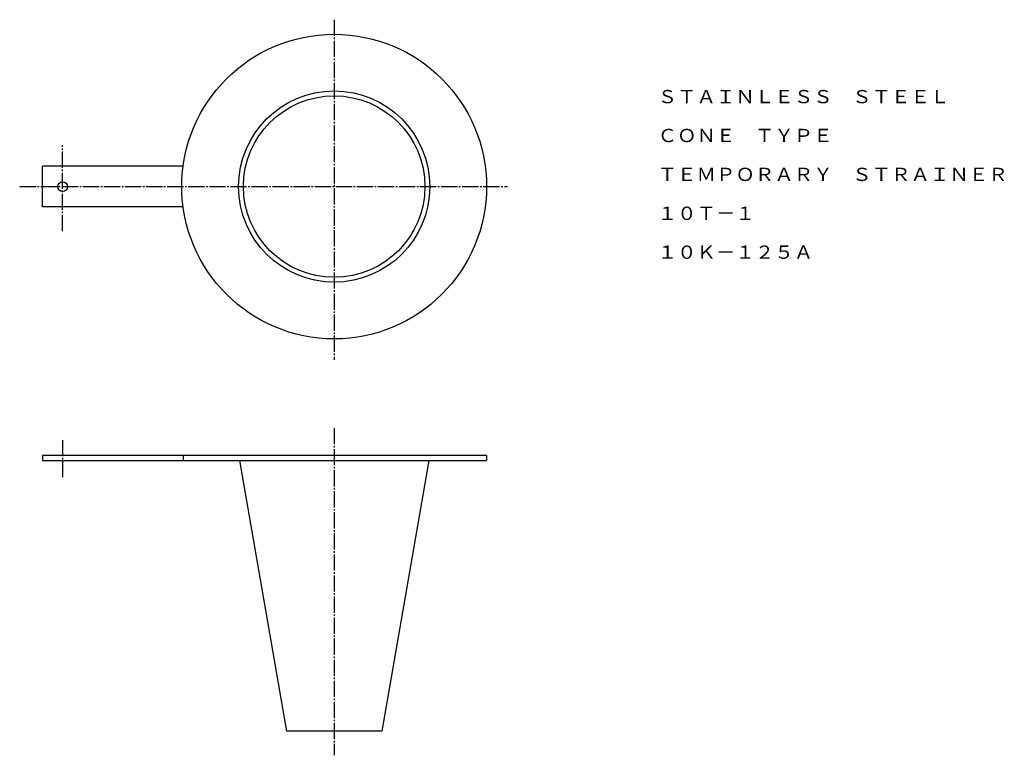
# Model space of a CAD drawing. Extents: x 154 to 761, y 62 to 516.
import ezdxf
from ezdxf.enums import TextEntityAlignment as Align

# ---------------------------------------------------------------- set-up
doc = ezdxf.new("R2010")
doc.units = 0
doc.linetypes.add('EXLTYPE2', pattern=[13, 10, -1, 1, -1])
doc.layers.add('LAY-1', color=7, linetype='CONTINUOUS')
doc.styles.add('EXCADTTF1', font='msmincho.ttc')

msp = doc.modelspace()

# ---------------------------------------------------------------- linework, layer by layer
at = {"layer": 'LAY-1', "color": 1, "linetype": 'EXLTYPE2'}
for p, q in [((347.54, 516.42), (347.54, 306.42)), ((180.04, 386), (180.04, 439)), ((153.54, 413.42), (454.54, 413.42)), ((347.54, 264.42), (347.54, 62.42)), ((180.04, 257), (180.04, 234))]:
    msp.add_line(p, q, dxfattribs=at)
at = {"layer": 'LAY-1', "color": 3, "linetype": 'CONTINUOUS'}
for p, q in [((254.38, 425.92), (167.54, 425.92)), ((167.54, 400.92), (167.54, 425.92)), ((254.38, 400.92), (167.54, 400.92)), ((167.54, 247.42), (167.54, 244.42)), ((441.54, 247.42), (167.54, 247.42)), ((167.54, 244.42), (441.54, 244.42)), ((254.38, 247.42), (254.38, 244.42)), ((289.06, 244.42), (318.04, 77.42)), ((406.02, 244.42), (377.04, 77.42)), ((441.54, 247.42), (441.54, 244.42)), ((377.04, 77.42), (318.04, 77.42))]:
    msp.add_line(p, q, dxfattribs=at)
for centre, radius in [((347.54, 413.42), 94), ((347.54, 413.42), 59), ((347.54, 413.42), 56), ((180.04, 413.42), 3)]:
    msp.add_circle(centre, radius, dxfattribs=at)

# ---------------------------------------------------------------- texts
at = {"layer": 'LAY-1', "color": 3, "linetype": 'CONTINUOUS', "style": 'EXCADTTF1'}
for s, height, p, p2 in [('ＳＴＡＩＮＬＥＳＳ\u3000ＳＴＥＥＬ', 8.1997, (547.06, 464.84), (727.06, 464.84)), ('ＣＯＮＥ\u3000ＴＹＰＥ', 8.2, (547.06, 440.84), (655.06, 440.84)), ('ＴＥＭＰＯＲＡＲＹ\u3000ＳＴＲＡＩＮＥＲ', 8.1997, (547.06, 416.84), (763.06, 416.84)), ('１０Ｔ－１', 8.2, (547.06, 392.84), (607.06, 392.84)), ('１０Ｋ－１２５Ａ', 8.2, (547.06, 368.84), (643.06, 368.84))]:
    msp.add_text(s, height=height, dxfattribs=at).set_placement(p, p2, align=Align.FIT)

doc.saveas('drawing.dxf')
